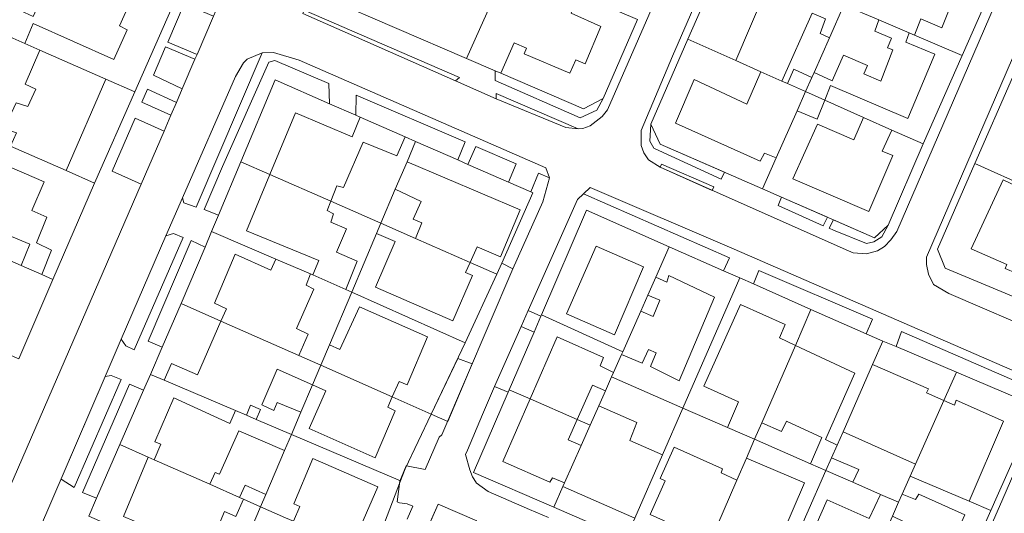
# Model space of a CAD drawing. Units: inches. Extents: x 355444 to 358939, y 6301338 to 6305414.
# Drawn here: x 355584 to 355742, y 6302936 to 6303015 of the extents above; entities that cross this region are included whole.
import ezdxf

# ---------------------------------------------------------------- set-up
doc = ezdxf.new("R2010")
doc.units = ezdxf.units.IN
doc.header["$MEASUREMENT"] = 0
for name, color, linetype, lineweight in [('Contexto_Areas Verdes', 3, 'Continuous', 0), ('Contexto_Calles', 2, 'Continuous', 0), ('Contexto_Construcciones', 254, 'Continuous', 0), ('Contexto_Predios', 1, 'Continuous', 0)]:
    doc.layers.add(name, color=color, linetype=linetype, lineweight=lineweight)

msp = doc.modelspace()

# ---------------------------------------------------------------- linework, layer by layer
at = {"layer": 'Contexto_Areas Verdes'}
for points in [[(355608.06, 6303011.73), (355610.69, 6303017.86), (355615.39, 6303015.86), (355612.76, 6303009.77)], [(355629.87, 6303016.81), (355654.67, 6303006.07), (355654.06, 6303005.53), (355629.67, 6303016.28)], [(355607.73, 6303010.96), (355612.42, 6303008.99), (355610.39, 6303004.27), (355605.79, 6303006.45)], [(355623.14, 6303010), (355612.59, 6302985.37), (355610.61, 6302986.06), (355610.42, 6302986.86), (355618.91, 6303006.22), (355620.16, 6303008.43), (355620.73, 6303009.02)], [(355625.19, 6303008.8), (355633.82, 6303005.1), (355633.93, 6303001.87), (355625.24, 6303005.68), (355619.74, 6302992.61), (355616.16, 6302984.1), (355613.91, 6302985.01), (355616.79, 6302991.85), (355624.21, 6303008.54)], [(355660.36, 6303007.15), (355661.3, 6303006.75), (355674.5, 6303001.06), (355677.63, 6303002.72), (355676.6, 6303000.87), (355673.95, 6302999.63), (355660.37, 6303005.57)], [(355604.84, 6303004.22), (355609.45, 6303002.09), (355608.57, 6303000.06), (355603.94, 6303002.12)], [(355638.14, 6303003.26), (355655.58, 6302995.79), (355654.43, 6302992.9), (355647.67, 6302995.86), (355645.97, 6302996.6), (355638.83, 6302999.73), (355638.1, 6303000.05)], [(355660.54, 6303003.53), (355673.63, 6302997.85), (355671.65, 6302998.07), (355660.53, 6303002.68)], [(355602.85, 6302999.59), (355607.48, 6302997.52), (355603.81, 6302989.02), (355599.2, 6302991.1)], [(355697, 6302990.94), (355696.48, 6302989.82), (355685.82, 6302994.73), (355685.74, 6302994.77), (355685.09, 6302995.88), (355685.23, 6302998.61), (355686.73, 6302995.43)], [(355657.26, 6302995.07), (355663.75, 6302992.29), (355662.49, 6302989.36), (355656.01, 6302992.2)], [(355686.94, 6302992.22), (355695.28, 6302988.59), (355695.06, 6302988.04), (355686.72, 6302991.74)], [(355667.31, 6302990.77), (355669.03, 6302990.03), (355667.99, 6302986.22), (355663.2, 6302975.51), (355661.44, 6302976.4), (355666.38, 6302987.66), (355666.07, 6302987.79)], [(355674.46, 6302987.47), (355697.79, 6302977.25), (355696.86, 6302975.2), (355688.18, 6302979.03), (355674.98, 6302984.86), (355667.79, 6302968.17), (355667.69, 6302967.94), (355665.65, 6302968.86), (355673.5, 6302986.59)], [(355706.11, 6302986.96), (355713.48, 6302983.74), (355712.79, 6302982.39), (355705.57, 6302985.63)], [(355714.42, 6302983.33), (355720.95, 6302980.48), (355723.17, 6302982.48), (355722.14, 6302980.63), (355720.84, 6302979.81), (355719.68, 6302979.56), (355714.43, 6302981.66), (355713.72, 6302981.98)], [(355608.97, 6302981.17), (355610.52, 6302980.54), (355602.69, 6302962.55), (355601.36, 6302963.21), (355600.64, 6302964.27), (355607.76, 6302980.79)], [(355611.81, 6302980.02), (355614.02, 6302978.99), (355610.19, 6302969.95), (355607.18, 6302963.01), (355604.92, 6302963.94)], [(355702.51, 6302975.23), (355720.66, 6302967.48), (355719.65, 6302965.15), (355710.82, 6302969.04), (355701.64, 6302973.09)], [(355664.52, 6302966.31), (355666.6, 6302965.4), (355662.63, 6302956.18), (355662.47, 6302955.81), (355660.27, 6302956.72)], [(355725.3, 6302965.5), (355748.29, 6302955.47), (355747.46, 6302953.32), (355746.98, 6302953.5), (355734.05, 6302958.99), (355724.42, 6302963.08)], [(355654.39, 6302961.19), (355656.72, 6302960.34), (355652.79, 6302951.12), (355650.14, 6302952.28)], [(355599.01, 6302958.45), (355600.62, 6302957.82), (355593.12, 6302940.58), (355591.04, 6302941.93), (355591.02, 6302941.95), (355598.07, 6302958.31)], [(355601.95, 6302957.09), (355604.2, 6302956.15), (355600.42, 6302947.44), (355596.71, 6302938.88), (355594.44, 6302939.76)]]:
    msp.add_lwpolyline(points, close=True, dxfattribs=at)
msp.add_lwpolyline([(355649.71, 6302934.4), (355651.27, 6302937.94), (355654.36, 6302936.6), (355657.44, 6302935.25)], dxfattribs=at)
at = {"layer": 'Contexto_Calles'}
for points in [[(355732.21, 6303109.41), (355688.68, 6303009.46), (355683.72, 6302997.59), (355683.72, 6302995.19), (355684.11, 6302994.06), (355684.85, 6302992.94), (355686.72, 6302991.74), (355716.84, 6302978.38), (355717.57, 6302978.05), (355719.68, 6302977.92), (355721.47, 6302978.36), (355722.56, 6302979.1), (355723.57, 6302980.13), (355724.55, 6302981.5), (355759.91, 6303063.25)], [(355629.67, 6303016.28), (355654.06, 6303005.53), (355660.53, 6303002.68), (355671.65, 6302998.07), (355673.63, 6302997.85), (355674.38, 6302997.93), (355675.55, 6302998.36), (355677.44, 6302999.83), (355678.33, 6303000.89), (355704.38, 6303060.61)], [(355569.97, 6302911.05), (355603.81, 6302989.02), (355607.48, 6302997.52), (355608.57, 6303000.06), (355609.45, 6303002.09), (355610.39, 6303004.27), (355612.42, 6303008.99), (355612.76, 6303009.77), (355615.39, 6303015.86), (355616.52, 6303018.48), (355621.62, 6303030.31), (355621.91, 6303031.38), (355622.12, 6303033.7), (355621.72, 6303034.97), (355621.08, 6303036.14), (355620.16, 6303037.18), (355618.79, 6303038.25), (355618.03, 6303038.58), (355573.15, 6303057.76)], [(355646.32, 6302935.52), (355647.21, 6302937.59), (355646.29, 6302937.98), (355645.09, 6302938.16), (355644.74, 6302938.3), (355645.15, 6302941.58), (355645.15, 6302941.61), (355646.14, 6302944.03), (355646.23, 6302944.04), (355649.21, 6302943.48), (355651.41, 6302948.6), (355651.87, 6302948.98), (355663.2, 6302975.51), (355667.99, 6302986.22), (355669.03, 6302990.03), (355668.49, 6302991.66), (355629.05, 6303008.82), (355624.96, 6303010.07), (355623.14, 6303010), (355620.73, 6303009.02), (355620.16, 6303008.43), (355618.91, 6303006.22), (355610.42, 6302986.86), (355607.76, 6302980.79), (355600.64, 6302964.27), (355598.07, 6302958.31), (355581, 6302918.69)], [(355748.35, 6302956.96), (355698.55, 6302978.66), (355675.56, 6302988.49), (355674.46, 6302987.47), (355673.5, 6302986.59), (355665.65, 6302968.86), (355664.52, 6302966.31), (355660.27, 6302956.72), (355658.36, 6302952.24), (355655.95, 6302946.53), (355655.65, 6302945.83), (355656.33, 6302943.4), (355656.75, 6302942.3), (355657.31, 6302941.38), (355657.32, 6302941.35), (355659.24, 6302939.93), (355665.86, 6302937.08), (355668.9, 6302935.79)], [(355735, 6302924.04), (355741.45, 6302938.78), (355744.79, 6302946.4)], [(355657.44, 6302935.25), (355651.27, 6302937.94), (355648.78, 6302932.29)]]:
    msp.add_lwpolyline(points, dxfattribs=at)
msp.add_lwpolyline([(355782.21, 6303092.57), (355780.84, 6303092.23), (355778.71, 6303090.87), (355777.77, 6303089.68), (355729.27, 6302977.36), (355729.27, 6302976.19), (355729.6, 6302974.64), (355730.42, 6302972.99), (355732.85, 6302971.56), (355764.03, 6302958.16), (355765.33, 6302958.01), (355766.55, 6302958.25), (355767.88, 6302958.75), (355769.19, 6302959.77), (355770.07, 6302961.06), (355805.26, 6303041.85), (355818.36, 6303072.74), (355818.36, 6303073.83), (355818.07, 6303075.56), (355817.67, 6303076.51), (355815.53, 6303078.92), (355814.54, 6303079.34), (355799.96, 6303085.56), (355783.69, 6303092.53)], close=True, dxfattribs=at)
at = {"layer": 'Contexto_Construcciones'}
for points in [[(355590.51, 6303024.62), (355602.57, 6303019.32), (355600.35, 6303014.35), (355601.6, 6303013.71), (355599.48, 6303008.96), (355586.55, 6303014.69), (355585.26, 6303011.49), (355578.46, 6303014.49), (355580.3, 6303018.76), (355586.59, 6303015.84)], [(355723.43, 6303024.96), (355730.88, 6303021.83), (355731.64, 6303023.69), (355735.09, 6303022.42), (355731.72, 6303013.99), (355728.38, 6303015.43), (355727.38, 6303012.82), (355726.53, 6303013.18), (355721.67, 6303015.26), (355716.09, 6303017.64), (355718.66, 6303023.69), (355722.31, 6303022.12)], [(355662.55, 6303024.22), (355669.87, 6303021.06), (355673.76, 6303019.39), (355672.5, 6303016.33), (355677.26, 6303014.21), (355674.73, 6303008.23), (355673.26, 6303008.92), (355672.32, 6303006.79), (355665.01, 6303009.87), (355665.35, 6303010.78), (355663.43, 6303011.59), (355661.3, 6303006.75), (355660.36, 6303007.15), (355655.81, 6303009.12), (355661.12, 6303021.02)], [(355710.15, 6303020.18), (355716.09, 6303017.64), (355713.78, 6303012.42), (355712.28, 6303013.11), (355713.12, 6303015.42), (355711.03, 6303016.35), (355706.19, 6303005.5), (355702.83, 6303006.99), (355698.81, 6303008.79), (355703.33, 6303019.41), (355708.96, 6303017.17)], [(355721.67, 6303015.26), (355726.53, 6303013.18), (355725.99, 6303011.73), (355730.59, 6303009.78), (355726.29, 6302999.5), (355713.95, 6303004.79), (355713.01, 6303002.46), (355709.96, 6303003.82), (355710.96, 6303006.08), (355711.31, 6303006.86), (355714.22, 6303005.54), (355716.03, 6303009.62), (355719.87, 6303007.97), (355719.24, 6303006.64), (355721.96, 6303005.47), (355723.88, 6303010.48), (355723.05, 6303010.81), (355723.7, 6303012.33), (355721.02, 6303013.49)], [(355587.63, 6303010.45), (355598.2, 6303005.79), (355591.83, 6302991.2), (355582.93, 6302995.09), (355583.91, 6302997.21), (355581.95, 6302997.91), (355583.83, 6303002.01), (355585.74, 6303001.44), (355587.01, 6303004.22), (355585.28, 6303005.01)], [(355702.83, 6303006.99), (355706.19, 6303005.5), (355707.08, 6303005.1), (355709.96, 6303003.82), (355708.6, 6303000.75), (355705.27, 6302993.26), (355703.41, 6302993.98), (355702.7, 6302992.69), (355689.18, 6302998.76), (355692.17, 6303005.76), (355700.55, 6303001.83)], [(355708.07, 6303007.39), (355710.96, 6303006.08), (355709.96, 6303003.82), (355707.08, 6303005.1)], [(355709.96, 6303003.82), (355713.01, 6303002.46), (355711.79, 6302999.43), (355708.6, 6303000.75)], [(355628.45, 6303000.41), (355637.53, 6302996.58), (355638.83, 6302999.73), (355645.97, 6302996.6), (355644.68, 6302993.58), (355639.3, 6302995.76), (355636.14, 6302988.51), (355635.1, 6302988.78), (355634.1, 6302986.3), (355624.37, 6302990.57)], [(355719.23, 6302999.69), (355723.73, 6302997.68), (355722.2, 6302994.3), (355723.89, 6302993.61), (355720.07, 6302984.69), (355707.94, 6302989.9), (355711.88, 6302998.61), (355717.67, 6302996.13)], [(355576.33, 6302994.59), (355588.32, 6302989.42), (355586.37, 6302984.82), (355588.73, 6302983.74), (355587.08, 6302979.65), (355589.5, 6302978.51), (355587.93, 6302974.59), (355584.64, 6302976.04), (355586.01, 6302979.44), (355572.36, 6302985.15)], [(355646.29, 6302992.61), (355664.39, 6302984.95), (355661.21, 6302977.42), (355657.48, 6302979.02), (355656.36, 6302976.53), (355647.62, 6302980.37), (355648.64, 6302982.85), (355647.28, 6302983.44), (355648.53, 6302986.26), (355644.42, 6302988.21)], [(355624.37, 6302990.57), (355634.1, 6302986.3), (355633.52, 6302984.85), (355634.56, 6302984.27), (355634.11, 6302982.98), (355636.62, 6302981.91), (355635.04, 6302978.16), (355638.3, 6302976.75), (355636.49, 6302972.2), (355631.23, 6302974.54), (355632.18, 6302976.84), (355620.64, 6302981.56)], [(355741.52, 6302989.7), (355743.85, 6302988.6), (355743.39, 6302987.27), (355750.46, 6302984.25), (355749.43, 6302982.13), (355751.09, 6302981.26), (355752.92, 6302985.21), (355755.44, 6302984.08), (355748.56, 6302968.81), (355745.65, 6302970.02), (355747.1, 6302973.31), (355741.84, 6302975.56), (355742.11, 6302976.21), (355736.4, 6302978.7)], [(355642.12, 6302982.78), (355647.62, 6302980.37), (355656.36, 6302976.53), (355655.63, 6302974.9), (355656.77, 6302974.43), (355653.59, 6302967.21), (355641.24, 6302972.56), (355644.4, 6302979.9), (355641.43, 6302981.15)], [(355676.49, 6302979.11), (355684.08, 6302975.84), (355679.43, 6302964.95), (355671.75, 6302968.3)], [(355618.85, 6302977.84), (355624.56, 6302975.31), (355625.33, 6302977.08), (355630.86, 6302974.7), (355630.19, 6302972.91), (355631.42, 6302972.28), (355628.64, 6302965.96), (355630.51, 6302965.06), (355629, 6302961.65), (355616.57, 6302967.13), (355617.45, 6302969.12), (355615.54, 6302970.03)], [(355688.13, 6302974.44), (355695.42, 6302970.98), (355689.77, 6302957.63), (355685.18, 6302959.92), (355686.1, 6302962.07), (355684.89, 6302962.65), (355683.88, 6302960.42), (355680.54, 6302961.81), (355680.75, 6302962.27), (355683.63, 6302968.77), (355685.59, 6302967.91), (355686.65, 6302970.5), (355684.75, 6302971.3), (355686.02, 6302974.16), (355687.78, 6302973.38)], [(355638.72, 6302969.42), (355649.57, 6302964.66), (355646.31, 6302957), (355645.02, 6302957.53), (355643.92, 6302955.06), (355632.5, 6302960.1), (355633.89, 6302963.39), (355635.56, 6302962.61)], [(355699.57, 6302969.81), (355706.72, 6302966.63), (355705.8, 6302964.48), (355708.33, 6302963.29), (355702.95, 6302950.92), (355701.81, 6302948.28), (355697.51, 6302950.16), (355699.26, 6302954.26), (355693.72, 6302956.79)], [(355616.57, 6302967.13), (355629, 6302961.65), (355632.5, 6302960.1), (355631.18, 6302956.98), (355625.53, 6302959.48), (355623.07, 6302953.78), (355625.02, 6302952.88), (355625.55, 6302954.16), (355629.31, 6302952.59), (355627.82, 6302949.07), (355622.17, 6302951.47), (355622.87, 6302953.03), (355621.31, 6302953.73), (355620.64, 6302952.12), (355618.89, 6302952.87), (355607.49, 6302957.72), (355608.66, 6302960.38), (355612.8, 6302958.6)], [(355670.28, 6302964.63), (355677.7, 6302961.36), (355677.17, 6302960), (355679.27, 6302958.94), (355678.97, 6302958.26), (355677.98, 6302956.02), (355675.9, 6302956.94), (355673.45, 6302951.43), (355665.95, 6302954.72)], [(355708.33, 6302963.29), (355717.83, 6302958.83), (355713.14, 6302948.23), (355715.01, 6302947.36), (355714.12, 6302945.34), (355713.22, 6302943.3), (355710.74, 6302944.38), (355712.58, 6302948.58), (355706.93, 6302951.19), (355706.12, 6302949.51), (355702.95, 6302950.92)], [(355632.5, 6302960.1), (355643.92, 6302955.06), (355643.2, 6302953.44), (355644.42, 6302952.83), (355641.19, 6302945.32), (355630.64, 6302950.03), (355633.31, 6302956.04), (355631.18, 6302956.98)], [(355720.67, 6302960.22), (355729.57, 6302956.32), (355729.26, 6302955.71), (355732.05, 6302954.49), (355727.53, 6302944.31), (355715.94, 6302949.46)], [(355609.06, 6302954.91), (355617.96, 6302950.81), (355618.89, 6302952.87), (355620.64, 6302952.12), (355622.17, 6302951.47), (355627.82, 6302949.07), (355626.73, 6302946.51), (355619.42, 6302949.63), (355616.32, 6302942.73), (355615.66, 6302942.99), (355614.78, 6302941.09), (355605.89, 6302945.02), (355606.98, 6302947.52), (355606, 6302947.9)], [(355665.95, 6302954.72), (355673.45, 6302951.43), (355672.01, 6302948.19), (355674.11, 6302947.3), (355671.46, 6302941.32), (355669.53, 6302942.14), (355669.08, 6302941.43), (355661.6, 6302944.76)], [(355676.92, 6302953.63), (355683, 6302950.99), (355681.91, 6302948.09), (355687.09, 6302945.79), (355682.67, 6302935.69), (355671.19, 6302940.72), (355671.46, 6302941.32), (355674.11, 6302947.3), (355675.54, 6302950.52)], [(355734.03, 6302954.53), (355741.58, 6302951.17), (355736.07, 6302938.38), (355726.68, 6302942.4), (355727.53, 6302944.31), (355732.05, 6302954.49), (355733.74, 6302953.75)], [(355688.97, 6302947.02), (355696.7, 6302943.59), (355696.46, 6302942.94), (355698.99, 6302941.78), (355694.75, 6302932.02), (355692.77, 6302927.46), (355690.11, 6302928.61), (355692.12, 6302933.14), (355685.14, 6302936.25), (355687.54, 6302941.65), (355686.73, 6302942)], [(355604.92, 6302945.45), (355605.89, 6302945.02), (355614.78, 6302941.09), (355619.53, 6302938.99), (355620.15, 6302938.71), (355618.92, 6302935.96), (355617.15, 6302936.77), (355614.35, 6302930.16), (355613.4, 6302930.55), (355612.55, 6302928.48), (355607.12, 6302930.87), (355608.03, 6302932.98), (355600.98, 6302935.94)], [(355631.25, 6302945.23), (355641.61, 6302940.69), (355637.5, 6302931.18), (355628.15, 6302935.19), (355629.16, 6302937.53), (355628.23, 6302937.95)], [(355700.51, 6302945.28), (355709.78, 6302941.33), (355704.02, 6302927.95), (355694.75, 6302932.02), (355698.99, 6302941.78)], [(355714.12, 6302945.34), (355718.46, 6302943.48), (355717.52, 6302941.42), (355713.22, 6302943.3)], [(355620.43, 6302940.97), (355623.74, 6302939.44), (355622.91, 6302937.49), (355620.15, 6302938.71), (355619.53, 6302938.99)], [(355721.93, 6302939.49), (355724.82, 6302938.23), (355723.83, 6302935.99), (355722.44, 6302932.88), (355720.33, 6302933.88), (355718.48, 6302929.95), (355720.67, 6302928.88), (355717.21, 6302921.11), (355707.58, 6302925.47), (355713.43, 6302938.62), (355720.09, 6302935.65)], [(355728.04, 6302939.51), (355735.39, 6302936.24), (355731.19, 6302926.91), (355730.9, 6302927.03), (355723.42, 6302930.11), (355725.69, 6302935.08), (355723.83, 6302935.99), (355724.82, 6302938.23), (355725.39, 6302939.5), (355727.51, 6302938.64)]]:
    msp.add_lwpolyline(points, close=True, dxfattribs=at)
at = {"layer": 'Contexto_Predios'}
for points in [[(355638.05, 6303034.78), (355655.24, 6303027.37), (355657.47, 6303026.41), (355662.55, 6303024.22), (355661.12, 6303021.02), (355655.81, 6303009.12), (355633.52, 6303018.72), (355632.3, 6303021.73), (355636.1, 6303030.37)], [(355721.82, 6303031.12), (355740.8, 6303022.77), (355734.97, 6303009.58), (355727.38, 6303012.82), (355726.53, 6303013.18), (355721.67, 6303015.26), (355716.09, 6303017.64), (355718.66, 6303023.69)], [(355584.72, 6303028.92), (355590.02, 6303026.69), (355597, 6303023.75), (355599.3, 6303022.79), (355604.3, 6303020.68), (355609.33, 6303018.56), (355602.81, 6303003.77), (355598.2, 6303005.79), (355587.63, 6303010.45), (355585.26, 6303011.49), (355578.46, 6303014.49), (355580.3, 6303018.76), (355581.78, 6303022.18)], [(355697.09, 6303025.75), (355708.15, 6303021.03), (355710.15, 6303020.18), (355716.09, 6303017.64), (355713.78, 6303012.42), (355711.31, 6303006.86), (355710.96, 6303006.08), (355709.96, 6303003.82), (355707.08, 6303005.1), (355706.19, 6303005.5), (355702.83, 6303006.99), (355698.81, 6303008.79), (355691.17, 6303012.19)], [(355662.55, 6303024.22), (355669.87, 6303021.06), (355673.76, 6303019.39), (355683.13, 6303015.35), (355677.63, 6303002.72), (355674.5, 6303001.06), (355661.3, 6303006.75), (355660.36, 6303007.15), (355655.81, 6303009.12), (355661.12, 6303021.02)], [(355716.09, 6303017.64), (355721.67, 6303015.26), (355726.53, 6303013.18), (355727.38, 6303012.82), (355734.97, 6303009.58), (355728.72, 6302995.46), (355723.73, 6302997.68), (355719.23, 6302999.69), (355713.01, 6303002.46), (355709.96, 6303003.82), (355710.96, 6303006.08), (355711.31, 6303006.86), (355713.78, 6303012.42)], [(355578.46, 6303014.49), (355585.26, 6303011.49), (355587.63, 6303010.45), (355598.2, 6303005.79), (355602.81, 6303003.77), (355596.38, 6302989.21), (355591.83, 6302991.2), (355582.93, 6302995.09), (355579.72, 6302996.49), (355575.39, 6302998.38), (355572.19, 6302999.78), (355573.47, 6303002.79), (355575.37, 6303007.25)], [(355691.17, 6303012.19), (355698.81, 6303008.79), (355702.83, 6303006.99), (355706.19, 6303005.5), (355707.08, 6303005.1), (355709.96, 6303003.82), (355708.6, 6303000.75), (355705.27, 6302993.26), (355703.07, 6302988.29), (355686.73, 6302995.43), (355685.23, 6302998.61)], [(355625.24, 6303005.68), (355633.93, 6303001.87), (355638.1, 6303000.05), (355638.83, 6302999.73), (355645.97, 6302996.6), (355647.67, 6302995.86), (355646.29, 6302992.61), (355644.42, 6302988.21), (355642.12, 6302982.78), (355634.1, 6302986.3), (355624.37, 6302990.57), (355619.74, 6302992.61)], [(355743.02, 6303006.07), (355750.82, 6303002.56), (355752.65, 6303001.75), (355754.69, 6303000.83), (355761.58, 6302997.73), (355760.76, 6302995.92), (355758.86, 6302991.68), (355756.42, 6302986.27), (355755.44, 6302984.08), (355752.92, 6302985.21), (355751.99, 6302985.62), (355745.78, 6302988.4), (355737.01, 6302992.31)], [(355709.96, 6303003.82), (355713.01, 6303002.46), (355719.23, 6302999.69), (355723.73, 6302997.68), (355728.72, 6302995.46), (355723.17, 6302982.48), (355720.95, 6302980.48), (355706.11, 6302986.96), (355703.07, 6302988.29), (355705.27, 6302993.26), (355708.6, 6303000.75)], [(355572.19, 6302999.78), (355575.39, 6302998.38), (355579.72, 6302996.49), (355582.93, 6302995.09), (355591.83, 6302991.2), (355596.38, 6302989.21), (355589.7, 6302973.81), (355587.93, 6302974.59), (355584.64, 6302976.04), (355565.63, 6302984.39), (355566.1, 6302985.48), (355568.79, 6302991.81), (355569.55, 6302993.57), (355569.73, 6302994)], [(355647.67, 6302995.86), (355654.43, 6302992.9), (355656.01, 6302992.2), (355662.49, 6302989.36), (355666.07, 6302987.79), (355666.38, 6302987.66), (355661.44, 6302976.4), (355660.66, 6302974.64), (355656.36, 6302976.53), (355647.62, 6302980.37), (355642.12, 6302982.78), (355644.42, 6302988.21), (355646.29, 6302992.61)], [(355619.74, 6302992.61), (355624.37, 6302990.57), (355634.1, 6302986.3), (355642.12, 6302982.78), (355641.43, 6302981.15), (355637.45, 6302971.77), (355636.49, 6302972.2), (355631.23, 6302974.54), (355630.86, 6302974.7), (355625.33, 6302977.08), (355615.06, 6302981.47), (355616.16, 6302984.1)], [(355737.01, 6302992.31), (355745.78, 6302988.4), (355751.99, 6302985.62), (355752.92, 6302985.21), (355755.44, 6302984.08), (355748.56, 6302968.81), (355745.65, 6302970.02), (355732.27, 6302975.6), (355731.04, 6302978.67)], [(355565.63, 6302984.39), (355584.64, 6302976.04), (355587.93, 6302974.59), (355589.7, 6302973.81), (355584.3, 6302961.15), (355577.44, 6302964.08), (355572.14, 6302966.35), (355560.08, 6302971.51), (355563.85, 6302980.22)], [(355674.98, 6302984.86), (355688.18, 6302979.03), (355686.02, 6302974.16), (355684.75, 6302971.3), (355683.63, 6302968.77), (355680.75, 6302962.27), (355667.79, 6302968.17)], [(355642.12, 6302982.78), (355647.62, 6302980.37), (355656.36, 6302976.53), (355660.66, 6302974.64), (355655.59, 6302963.71), (355637.45, 6302971.77), (355641.43, 6302981.15)], [(355615.06, 6302981.47), (355625.33, 6302977.08), (355630.86, 6302974.7), (355631.23, 6302974.54), (355636.49, 6302972.2), (355637.45, 6302971.77), (355633.89, 6302963.39), (355632.5, 6302960.1), (355629, 6302961.65), (355616.57, 6302967.13), (355610.19, 6302969.95), (355614.02, 6302978.99)], [(355688.18, 6302979.03), (355696.86, 6302975.2), (355699.45, 6302974.06), (355690.37, 6302953.28), (355678.97, 6302958.26), (355679.27, 6302958.94), (355680.54, 6302961.81), (355680.75, 6302962.27), (355683.63, 6302968.77), (355684.75, 6302971.3), (355686.02, 6302974.16)], [(355699.45, 6302974.06), (355701.64, 6302973.09), (355710.82, 6302969.04), (355708.33, 6302963.29), (355702.95, 6302950.92), (355701.81, 6302948.28), (355697.51, 6302950.16), (355690.37, 6302953.28)], [(355637.45, 6302971.77), (355655.59, 6302963.71), (355650.16, 6302952.31), (355643.92, 6302955.06), (355632.5, 6302960.1), (355633.89, 6302963.39)], [(355610.19, 6302969.95), (355616.57, 6302967.13), (355629, 6302961.65), (355632.5, 6302960.1), (355631.18, 6302956.98), (355629.31, 6302952.59), (355627.82, 6302949.07), (355622.17, 6302951.47), (355620.64, 6302952.12), (355618.89, 6302952.87), (355607.49, 6302957.72), (355605.29, 6302958.65), (355607.18, 6302963.01)], [(355667.79, 6302968.17), (355680.75, 6302962.27), (355680.54, 6302961.81), (355679.27, 6302958.94), (355678.97, 6302958.26), (355677.98, 6302956.02), (355676.92, 6302953.63), (355675.54, 6302950.52), (355673.45, 6302951.43), (355665.95, 6302954.72), (355662.63, 6302956.18), (355666.6, 6302965.4), (355667.69, 6302967.94)], [(355710.82, 6302969.04), (355719.65, 6302965.15), (355722.32, 6302963.97), (355720.67, 6302960.22), (355715.94, 6302949.46), (355715.01, 6302947.36), (355714.12, 6302945.34), (355713.22, 6302943.3), (355710.74, 6302944.38), (355701.81, 6302948.28), (355702.95, 6302950.92), (355708.33, 6302963.29)], [(355722.32, 6302963.97), (355724.42, 6302963.08), (355734.05, 6302958.99), (355732.05, 6302954.49), (355727.53, 6302944.31), (355726.68, 6302942.4), (355725.39, 6302939.5), (355724.82, 6302938.23), (355721.93, 6302939.49), (355717.52, 6302941.42), (355713.22, 6302943.3), (355714.12, 6302945.34), (355715.01, 6302947.36), (355715.94, 6302949.46), (355720.67, 6302960.22)], [(355632.5, 6302960.1), (355643.92, 6302955.06), (355650.16, 6302952.31), (355645.99, 6302943.54), (355645.26, 6302941.64), (355627.82, 6302949.07), (355629.31, 6302952.59), (355631.18, 6302956.98)], [(355605.29, 6302958.65), (355607.49, 6302957.72), (355618.89, 6302952.87), (355620.64, 6302952.12), (355622.17, 6302951.47), (355627.82, 6302949.07), (355626.73, 6302946.51), (355623.74, 6302939.44), (355622.91, 6302937.49), (355620.15, 6302938.71), (355619.53, 6302938.99), (355614.78, 6302941.09), (355605.89, 6302945.02), (355604.92, 6302945.45), (355600.42, 6302947.44), (355604.2, 6302956.15)], [(355678.97, 6302958.26), (355690.37, 6302953.28), (355687.09, 6302945.79), (355682.67, 6302935.69), (355681.25, 6302932.44), (355669.73, 6302937.42), (355671.19, 6302940.72), (355671.46, 6302941.32), (355674.11, 6302947.3), (355675.54, 6302950.52), (355676.92, 6302953.63), (355677.98, 6302956.02)], [(355734.05, 6302958.99), (355746.98, 6302953.5), (355740.57, 6302939.19), (355739.54, 6302936.89), (355736.07, 6302938.38), (355726.68, 6302942.4), (355727.53, 6302944.31), (355732.05, 6302954.49)], [(355662.63, 6302956.18), (355665.95, 6302954.72), (355673.45, 6302951.43), (355675.54, 6302950.52), (355674.11, 6302947.3), (355671.46, 6302941.32), (355671.19, 6302940.72), (355669.73, 6302937.42), (355656.93, 6302942.96), (355662.47, 6302955.81)], [(355690.37, 6302953.28), (355697.51, 6302950.16), (355701.81, 6302948.28), (355700.51, 6302945.28), (355698.99, 6302941.78), (355694.75, 6302932.02), (355692.77, 6302927.46), (355690.11, 6302928.61), (355681.25, 6302932.44), (355682.67, 6302935.69), (355687.09, 6302945.79)], [(355627.82, 6302949.07), (355645.26, 6302941.64), (355640.71, 6302929.8), (355637.5, 6302931.18), (355628.15, 6302935.19), (355626.87, 6302935.75), (355622.91, 6302937.49), (355623.74, 6302939.44), (355626.73, 6302946.51)], [(355600.42, 6302947.44), (355604.92, 6302945.45), (355605.89, 6302945.02), (355614.78, 6302941.09), (355619.53, 6302938.99), (355620.15, 6302938.71), (355622.91, 6302937.49), (355618.06, 6302926.06), (355612.55, 6302928.48), (355607.12, 6302930.87), (355595.46, 6302935.99), (355596.71, 6302938.88)], [(355701.81, 6302948.28), (355710.74, 6302944.38), (355713.22, 6302943.3), (355704.09, 6302922.56), (355692.77, 6302927.46), (355694.75, 6302932.02), (355698.99, 6302941.78), (355700.51, 6302945.28)], [(355713.22, 6302943.3), (355717.52, 6302941.42), (355721.93, 6302939.49), (355724.82, 6302938.23), (355723.83, 6302935.99), (355722.44, 6302932.88), (355721.56, 6302930.88), (355720.67, 6302928.88), (355717.21, 6302921.11), (355715.71, 6302917.75), (355715.36, 6302917.9), (355706.29, 6302921.65), (355704.09, 6302922.56)], [(355726.68, 6302942.4), (355736.07, 6302938.38), (355739.54, 6302936.89), (355734.47, 6302925.56), (355721.56, 6302930.88), (355722.44, 6302932.88), (355723.83, 6302935.99), (355724.82, 6302938.23), (355725.39, 6302939.5)], [(355622.91, 6302937.49), (355626.87, 6302935.75), (355628.15, 6302935.19), (355637.5, 6302931.18), (355640.71, 6302929.8), (355636.22, 6302918.09), (355623.07, 6302923.86), (355621.24, 6302924.67), (355618.06, 6302926.06)]]:
    msp.add_lwpolyline(points, close=True, dxfattribs=at)

doc.saveas('drawing.dxf')
